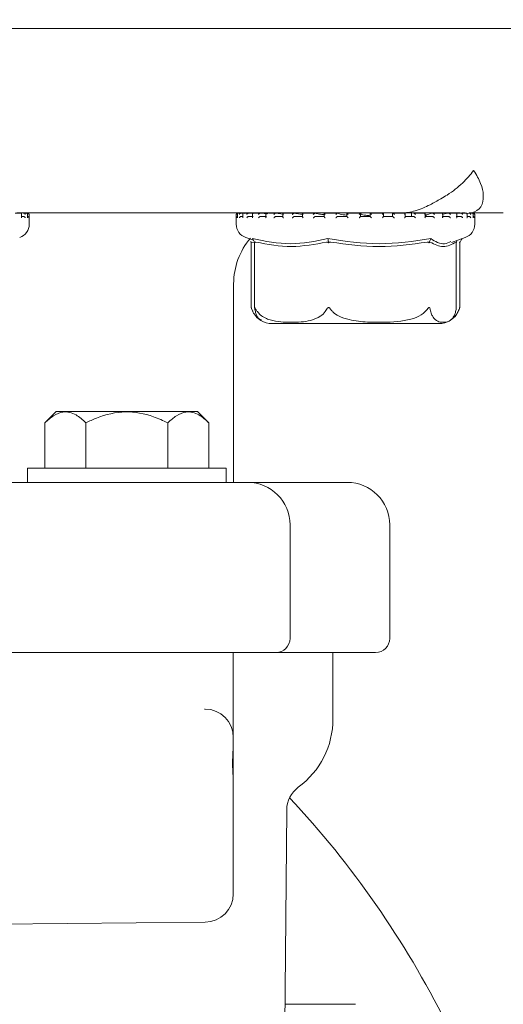
# Model space of a CAD drawing. Units: millimetres. Extents: x 603 to 2389, y 44 to 2004.
# Drawn here: x 1836 to 1870, y 1666 to 1736 of the extents above; entities that cross this region are included whole.
import ezdxf

# ---------------------------------------------------------------- set-up
doc = ezdxf.new("R2010")
doc.units = ezdxf.units.MM
doc.header["$LTSCALE"] = 10
doc.layers.add('MAßLINIE_MAßZEICHNUNGEN', color=7, linetype='Continuous')
doc.styles.add('SLDTEXTSTYLE0', font='TXT', dxfattribs={"width": 0.7})
doc.dimstyles.new('SLDDIMSTYLE1', dxfattribs={"dimtxt": 52.916667, "dimasz": 35, "dimexe": 0, "dimexo": 0.0625, "dimgap": 13.229167, "dimtad": 0, "dimdec": 0, "dimrnd": 1e-09, "dimzin": 12, "dimdsep": 46, "dimtxsty": 'SLDTEXTSTYLE0', "dimsah": 1, "dimcen": 0.09, "dimadec": 0, "dimazin": 3, "dimtfac": 1, "dimtdec": 0, "dimtofl": 0, "dimtmove": 0, "dimatfit": 3, "dimfxl": 0, "dimfrac": 2, "dimtolj": 1, "dimtzin": 12, "dimarcsym": 0})

# ---------------------------------------------------------------- blocks, each defined once
blk = doc.blocks.new('_D_3')
at = {"layer": 'MAßLINIE_MAßZEICHNUNGEN', "color": 7}
for p, q in [((1872.577, 1806.094), (2208.043, 1806.094)), ((2198.043, 1806.094), (2198.043, 1555.517)), ((2198.043, 1216.094), (2198.043, 1432.926)), ((1881.624, 1216.094), (2208.043, 1216.094))]:
    blk.add_line(p, q, dxfattribs=at)
for points in [[(2198.043, 1806.094), (2183.043, 1771.094), (2213.043, 1771.094)], [(2198.043, 1216.094), (2213.043, 1251.094), (2183.043, 1251.094)]]:
    blk.add_solid(points, dxfattribs=at)
at = {"layer": 'MAßLINIE_MAßZEICHNUNGEN', "color": 7, "insert": (2169.713, 1432.926), "char_height": 52.9167, "attachment_point": 1, "rotation": 90, "style": 'SLDTEXTSTYLE0'}
blk.add_mtext('590', dxfattribs=at)
blk = doc.blocks.new('_D_4')
at = {"layer": 'MAßLINIE_MAßZEICHNUNGEN', "color": 7}
for p, q in [((1825.577, 2004.094), (2357.623, 2004.094)), ((2347.623, 2004.094), (2347.623, 1642.673)), ((2347.623, 1216.094), (2347.623, 1527.432)), ((1881.624, 1216.094), (2357.623, 1216.094))]:
    blk.add_line(p, q, dxfattribs=at)
for points in [[(2347.623, 2004.094), (2332.623, 1969.094), (2362.623, 1969.094)], [(2347.623, 1216.094), (2362.623, 1251.094), (2332.623, 1251.094)]]:
    blk.add_solid(points, dxfattribs=at)
at = {"layer": 'MAßLINIE_MAßZEICHNUNGEN', "color": 7, "insert": (2319.294, 1527.432), "char_height": 52.9167, "attachment_point": 1, "rotation": 90, "style": 'SLDTEXTSTYLE0'}
blk.add_mtext('788', dxfattribs=at)

msp = doc.modelspace()

# ---------------------------------------------------------------- linework, layer by layer
at = {"color": 7, "linetype": 'Continuous', "lineweight": 18}
for p, q in [((1738.577, 1735.094), (1872.577, 1735.094)), ((1872.577, 1735.094), (1805.577, 1735.094)), ((1868.162, 1723.094), (1868.162, 1723.301)), ((1835.572, 1722.084), (1835.186, 1722.084)), ((1862.357, 1722.094), (1835.292, 1722.094)), ((1835.635, 1721.779), (1835.635, 1722.019)), ((1835.749, 1722.082), (1835.765, 1722.083)), ((1835.974, 1722.084), (1835.775, 1722.084)), ((1836.024, 1722.082), (1836.041, 1722.083)), ((1836.072, 1722.084), (1836.05, 1722.084)), ((1836.059, 1721.76), (1836.059, 1722)), ((1836.172, 1721.303), (1836.172, 1721.984)), ((1850.762, 1721.984), (1850.762, 1721.303)), ((1850.838, 1721.997), (1850.838, 1721.757)), ((1850.87, 1722.084), (1850.862, 1722.084)), ((1850.884, 1722.084), (1850.87, 1722.084)), ((1850.879, 1722.083), (1850.873, 1722.084)), ((1851.097, 1722.084), (1850.925, 1722.084)), ((1851.107, 1722.083), (1851.101, 1722.084)), ((1851.368, 1722.059), (1851.107, 1722.083)), ((1851.216, 1722.015), (1851.216, 1721.776)), ((1851.639, 1722.084), (1851.279, 1722.084)), ((1851.645, 1722.083), (1851.64, 1722.084)), ((1851.991, 1722.049), (1851.645, 1722.083)), ((1851.895, 1722.034), (1851.895, 1721.793)), ((1852.458, 1722.084), (1851.943, 1722.084)), ((1852.472, 1722.083), (1852.467, 1722.084)), ((1852.991, 1722.027), (1852.472, 1722.083)), ((1852.849, 1722.049), (1852.849, 1721.809)), ((1853.554, 1722.084), (1853.022, 1722.084)), ((1853.556, 1722.083), (1853.552, 1722.084)), ((1854.071, 1722.018), (1853.556, 1722.083)), ((1854.042, 1722.063), (1854.042, 1721.822)), ((1854.841, 1722.084), (1854.061, 1722.084)), ((1854.855, 1722.083), (1854.852, 1722.084)), ((1856.323, 1722.084), (1855.427, 1722.084)), ((1855.428, 1722.073), (1855.428, 1721.833)), ((1856.32, 1722.083), (1856.318, 1722.084)), ((1856.954, 1722.08), (1856.954, 1721.84)), ((1857.882, 1722.084), (1856.956, 1722.084)), ((1857.894, 1722.083), (1857.893, 1722.084)), ((1859.524, 1722.084), (1858.553, 1722.084)), ((1858.561, 1722.083), (1858.561, 1721.843)), ((1859.518, 1721.843), (1859.518, 1722.083)), ((1861.118, 1722.084), (1860.187, 1722.084)), ((1860.187, 1722.083), (1860.187, 1721.844)), ((1860.187, 1722.083), (1860.187, 1722.083)), ((1861.131, 1721.84), (1861.131, 1722.081)), ((1861.763, 1722.061), (1861.763, 1721.844)), ((1862.669, 1722.084), (1861.766, 1722.084)), ((1861.769, 1722.082), (1861.772, 1722.083)), ((1861.769, 1722.082), (1861.796, 1722.061)), ((1866.545, 1722.094), (1862.357, 1722.094)), ((1862.673, 1721.834), (1862.673, 1722.074)), ((1863.1, 1722.082), (1863.1, 1721.844)), ((1863.1, 1722.082), (1863.1, 1721.844)), ((1863.251, 1722.082), (1863.257, 1722.083)), ((1864.056, 1722.084), (1863.261, 1722.084)), ((1864.083, 1721.824), (1864.083, 1722.064)), ((1864.575, 1722.082), (1864.585, 1722.083)), ((1865.281, 1722.084), (1864.583, 1722.084)), ((1865.692, 1722.082), (1865.284, 1722.008)), ((1865.309, 1721.812), (1865.309, 1722.052)), ((1865.692, 1722.082), (1865.704, 1722.083)), ((1866.249, 1722.084), (1865.712, 1722.084)), ((1866.302, 1721.795), (1866.302, 1722.035)), ((1866.557, 1722.082), (1866.365, 1722.056)), ((1866.557, 1722.082), (1866.572, 1722.083)), ((1866.961, 1722.084), (1866.575, 1722.084)), ((1866.897, 1722.094), (1866.65, 1722.094)), ((1867.138, 1722.082), (1867.004, 1722.067)), ((1867.024, 1721.779), (1867.024, 1722.019)), ((1867.138, 1722.082), (1867.155, 1722.083)), ((1867.363, 1722.084), (1867.164, 1722.084)), ((1867.413, 1722.082), (1867.431, 1722.083)), ((1867.414, 1722.082), (1867.436, 1722.076)), ((1867.462, 1722.084), (1867.439, 1722.084)), ((1867.448, 1721.76), (1867.448, 1722)), ((1869.577, 1722.094), (1867.516, 1722.094)), ((1867.562, 1721.303), (1867.562, 1721.984)), ((1835.635, 1721.844), (1835.774, 1721.844)), ((1851.098, 1721.844), (1851.221, 1721.844)), ((1851.637, 1721.844), (1851.945, 1721.844)), ((1852.465, 1721.844), (1852.883, 1721.844)), ((1853.55, 1721.844), (1854.063, 1721.844)), ((1854.851, 1721.844), (1855.439, 1721.844)), ((1856.317, 1721.844), (1856.957, 1721.844)), ((1857.893, 1721.844), (1858.561, 1721.844)), ((1859.517, 1721.844), (1860.187, 1721.844)), ((1861.128, 1721.844), (1861.775, 1721.844)), ((1861.362, 1721.844), (1861.131, 1721.85)), ((1862.664, 1721.844), (1863.261, 1721.844)), ((1864.065, 1721.844), (1864.59, 1721.844)), ((1865.277, 1721.844), (1865.711, 1721.844)), ((1866.254, 1721.844), (1866.58, 1721.844)), ((1867.018, 1721.844), (1867.164, 1721.844)), ((1851.431, 1720.359), (1851.968, 1720.171)), ((1851.772, 1720.07), (1851.818, 1719.987)), ((1851.818, 1719.987), (1851.818, 1715.422)), ((1852.058, 1720.005), (1851.858, 1720.04)), ((1852.024, 1720.07), (1852.068, 1719.987)), ((1852.058, 1720.006), (1852.058, 1715.385)), ((1857.249, 1720.07), (1857.261, 1719.987)), ((1864.387, 1720.07), (1864.355, 1719.987)), ((1865.916, 1720.017), (1866.892, 1720.359)), ((1866.3, 1720.07), (1866.265, 1720.006)), ((1866.265, 1715.385), (1866.265, 1720.031)), ((1866.552, 1720.07), (1866.505, 1719.987)), ((1866.505, 1715.422), (1866.505, 1719.987)), ((1850.577, 1703.094), (1850.577, 1717.094)), ((1851.855, 1715.299), (1851.895, 1715.198)), ((1866.264, 1715.385), (1866.255, 1715.296)), ((1853.272, 1714.294), (1854.997, 1714.294)), ((1854.997, 1714.294), (1865.052, 1714.294)), ((1838.08, 1708.094), (1837.28, 1707.294)), ((1838.08, 1708.094), (1848.027, 1708.094)), ((1848.827, 1707.294), (1848.027, 1708.094)), ((1837.28, 1707.294), (1837.28, 1704.094)), ((1840.167, 1707.294), (1840.167, 1704.094)), ((1845.94, 1707.294), (1845.94, 1704.094)), ((1848.827, 1707.294), (1848.827, 1704.094)), ((1836.053, 1704.094), (1836.053, 1703.094)), ((1850.053, 1704.094), (1836.053, 1704.094)), ((1850.053, 1703.094), (1850.053, 1704.094)), ((1833.242, 1703.094), (1843.053, 1703.094)), ((1843.053, 1703.094), (1851.553, 1703.094)), ((1851.553, 1703.094), (1852.159, 1703.094)), ((1852.159, 1703.094), (1858.577, 1703.094)), ((1854.553, 1700.094), (1854.553, 1692.094)), ((1861.577, 1692.094), (1861.577, 1700.094)), ((1843.053, 1691.094), (1833.242, 1691.094)), ((1853.553, 1691.094), (1843.053, 1691.094)), ((1850.553, 1688.085), (1850.553, 1691.094)), ((1853.917, 1691.094), (1853.553, 1691.094)), ((1860.577, 1691.094), (1853.917, 1691.094)), ((1857.577, 1686.426), (1857.577, 1691.094)), ((1848.522, 1687.111), (1848.571, 1687.111)), ((1850.553, 1686.426), (1850.553, 1685.309)), ((1850.553, 1685.111), (1850.553, 1684.56)), ((1850.553, 1684.56), (1850.553, 1683.594)), ((1850.508, 1683.594), (1850.508, 1682.982)), ((1850.553, 1683.594), (1850.553, 1682.982)), ((1850.553, 1682.982), (1850.553, 1682.116)), ((1850.553, 1682.116), (1850.553, 1682.042)), ((1850.553, 1682.042), (1850.553, 1678.094)), ((1853.602, 1597.905), (1854.318, 1680)), ((1850.553, 1678.094), (1850.553, 1674.076)), ((1833.732, 1671.947), (1848.571, 1672.076)), ((1854.69, 1666.289), (1859.162, 1666.289))]:
    msp.add_line(p, q, dxfattribs=at)
for centre, radius, start, end in [((1867.162, 1723.094), 1, 270, 0), ((1836.072, 1721.984), 0.1, 0, 90), ((1850.862, 1721.984), 0.1, 90, 180), ((1850.862, 1721.984), 0.1, 84.61069, 90), ((1867.462, 1721.984), 0.1, 0, 90), ((1835.172, 1721.303), 1, 289.29005, 0), ((1851.762, 1721.303), 1, 180, 250.70995), ((1866.562, 1721.303), 1, 289.29005, 0), ((1855.577, 1717.094), 5, 139.81361, 180), ((1865.052, 1715.794), 1.5, 340.74534, 345.64567), ((1853.272, 1715.794), 1.5, 220.62906, 239.20584), ((1853.272, 1715.794), 1.5, 239.20584, 270), ((1865.052, 1715.794), 1.5, 270, 300.93463), ((1865.052, 1715.794), 1.5, 300.93463, 324.52796), ((1851.553, 1700.094), 3, 360, 90), ((1858.577, 1700.094), 3, 0, 90), ((1853.553, 1692.094), 1, 270, 0), ((1860.577, 1692.094), 1, 270, 0), ((1848.553, 1685.111), 2, 360, 89.5), ((1851.577, 1686.426), 6, 306.34454, 0), ((1856.318, 1679.982), 2, 126.34454, 179.5), ((1805.577, 1635.094), 67, 26.50716, 43.07571), ((1848.553, 1674.076), 2, 270.5, 360)]:
    msp.add_arc(centre, radius, start, end, dxfattribs=at)
for points, knots in [([(1867.477, 1725.094), (1867.474, 1725.09), (1867.262, 1724.793), (1866.733, 1724.19), (1865.906, 1723.523), (1865.33, 1723.181), (1865.183, 1723.094)], [0, 0, 0, 0, 0.004554, 0.422534, 0.852681, 1, 1, 1, 1]), ([(1868.158, 1723.301), (1868.159, 1723.32), (1868.173, 1723.589), (1868.019, 1724.183), (1867.698, 1724.784), (1867.479, 1725.09), (1867.477, 1725.094)], [0, 0, 0, 0, 0.036124, 0.508268, 0.99485, 1, 1, 1, 1]), ([(1862.357, 1722.094), (1862.362, 1722.094), (1862.7, 1722.094), (1863.428, 1722.212), (1864.413, 1722.65), (1864.937, 1722.952), (1865.183, 1723.094)], [0, 0, 0, 0, 0.004969, 0.322742, 0.683138, 1, 1, 1, 1]), ([(1835.567, 1722.084), (1835.575, 1722.083), (1835.591, 1722.082), (1835.612, 1722.072), (1835.63, 1722.053), (1835.637, 1722.022), (1835.633, 1721.997), (1835.629, 1721.984), (1835.628, 1721.984)], [0, 0, 0, 0, 0.135204, 0.269803, 0.455263, 0.711691, 0.989583, 1, 1, 1, 1]), ([(1835.897, 1721.984), (1835.897, 1721.984), (1835.893, 1722.001), (1835.879, 1722.028), (1835.847, 1722.059), (1835.818, 1722.075), (1835.79, 1722.084), (1835.774, 1722.083), (1835.765, 1722.083)], [0, 0, 0, 0, 0.010109, 0.350506, 0.579175, 0.745638, 0.872648, 1, 1, 1, 1]), ([(1836.058, 1721.984), (1836.058, 1721.984), (1836.06, 1721.997), (1836.059, 1722.022), (1836.044, 1722.053), (1836.022, 1722.072), (1835.998, 1722.082), (1835.98, 1722.083), (1835.972, 1722.084)], [0, 0, 0, 0, 0.01042, 0.288307, 0.544734, 0.730206, 0.864788, 1, 1, 1, 1]), ([(1836.157, 1721.984), (1836.157, 1721.984), (1836.156, 1722.001), (1836.147, 1722.028), (1836.121, 1722.059), (1836.094, 1722.075), (1836.067, 1722.084), (1836.05, 1722.083), (1836.041, 1722.083)], [0, 0, 0, 0, 0.0101022, 0.3504543, 0.5791305, 0.7456111, 0.8726346, 1, 1, 1, 1]), ([(1850.766, 1721.984), (1850.766, 1721.984), (1850.766, 1721.997), (1850.772, 1722.022), (1850.793, 1722.053), (1850.819, 1722.072), (1850.846, 1722.082), (1850.864, 1722.083), (1850.873, 1722.084)], [0, 0, 0, 0, 0.010426, 0.288323, 0.544748, 0.730186, 0.864849, 1, 1, 1, 1]), ([(1850.839, 1721.984), (1850.839, 1721.984), (1850.837, 1722.001), (1850.84, 1722.028), (1850.86, 1722.059), (1850.884, 1722.075), (1850.909, 1722.084), (1850.926, 1722.083), (1850.935, 1722.083)], [0, 0, 0, 0, 0.0100988, 0.3504452, 0.5791121, 0.7455677, 0.8725761, 1, 1, 1, 1]), ([(1850.978, 1721.984), (1850.978, 1721.984), (1850.981, 1721.997), (1850.991, 1722.022), (1851.017, 1722.053), (1851.047, 1722.072), (1851.075, 1722.082), (1851.093, 1722.083), (1851.101, 1722.084)], [0, 0, 0, 0, 0.010419, 0.288294, 0.544686, 0.73013, 0.864758, 1, 1, 1, 1]), ([(1851.221, 1721.984), (1851.221, 1721.984), (1851.216, 1722.001), (1851.213, 1722.028), (1851.226, 1722.059), (1851.246, 1722.075), (1851.268, 1722.084), (1851.285, 1722.083), (1851.293, 1722.083)], [0, 0, 0, 0, 0.010113, 0.350467, 0.579131, 0.745617, 0.872604, 1, 1, 1, 1]), ([(1851.504, 1721.984), (1851.504, 1721.984), (1851.51, 1721.997), (1851.525, 1722.022), (1851.555, 1722.053), (1851.587, 1722.072), (1851.615, 1722.082), (1851.631, 1722.083), (1851.64, 1722.084)], [0, 0, 0, 0, 0.010423, 0.288317, 0.544707, 0.730149, 0.864761, 1, 1, 1, 1]), ([(1851.953, 1722.083), (1851.946, 1722.083), (1851.931, 1722.084), (1851.912, 1722.075), (1851.898, 1722.059), (1851.892, 1722.028), (1851.9, 1722.001), (1851.908, 1721.984), (1851.908, 1721.984)], [0, 0, 0, 0, 0.127337, 0.254356, 0.42085, 0.649528, 0.989913, 1, 1, 1, 1]), ([(1852.467, 1722.084), (1852.46, 1722.083), (1852.445, 1722.082), (1852.417, 1722.072), (1852.385, 1722.053), (1852.351, 1722.022), (1852.333, 1721.997), (1852.325, 1721.984), (1852.325, 1721.984)], [0, 0, 0, 0, 0.1352683, 0.2698237, 0.455277, 0.7117152, 0.9895528, 1, 1, 1, 1]), ([(1852.851, 1722.049), (1852.851, 1722.043), (1852.85, 1722.024), (1852.863, 1722.001), (1852.874, 1721.984), (1852.874, 1721.984)], [0, 0, 0, 0, 0.278051, 0.979111, 1, 1, 1, 1]), ([(1853.552, 1722.084), (1853.546, 1722.083), (1853.533, 1722.082), (1853.507, 1722.072), (1853.475, 1722.053), (1853.44, 1722.022), (1853.418, 1721.997), (1853.408, 1721.984), (1853.408, 1721.984)], [0, 0, 0, 0, 0.135306, 0.269837, 0.455307, 0.711747, 0.989585, 1, 1, 1, 1]), ([(1854.069, 1722.083), (1854.064, 1722.083), (1854.053, 1722.084), (1854.044, 1722.075), (1854.041, 1722.059), (1854.051, 1722.028), (1854.068, 1722.001), (1854.081, 1721.984), (1854.082, 1721.984)], [0, 0, 0, 0, 0.1274041, 0.2544086, 0.420889, 0.6495692, 0.9898865, 1, 1, 1, 1]), ([(1854.852, 1722.084), (1854.847, 1722.083), (1854.837, 1722.082), (1854.815, 1722.072), (1854.784, 1722.053), (1854.748, 1722.022), (1854.724, 1721.997), (1854.713, 1721.984), (1854.712, 1721.984)], [0, 0, 0, 0, 0.135153, 0.269835, 0.455291, 0.711709, 0.989557, 1, 1, 1, 1]), ([(1855.38, 1722.006), (1855.347, 1722.009), (1855.12, 1722.033), (1854.977, 1722.06), (1854.855, 1722.083)], [0, 0, 0, 0, 0.1425, 1, 1, 1, 1]), ([(1855.443, 1722.083), (1855.439, 1722.083), (1855.431, 1722.084), (1855.427, 1722.075), (1855.431, 1722.059), (1855.447, 1722.028), (1855.469, 1722.001), (1855.484, 1721.984), (1855.485, 1721.984)], [0, 0, 0, 0, 0.127393, 0.254403, 0.420879, 0.649534, 0.989885, 1, 1, 1, 1]), ([(1856.318, 1722.084), (1856.315, 1722.083), (1856.308, 1722.082), (1856.289, 1722.072), (1856.261, 1722.053), (1856.226, 1722.022), (1856.201, 1721.997), (1856.188, 1721.984), (1856.188, 1721.984)], [0, 0, 0, 0, 0.13523, 0.269812, 0.455348, 0.71176, 0.989567, 1, 1, 1, 1]), ([(1856.954, 1721.974), (1856.838, 1721.988), (1856.55, 1722.022), (1856.406, 1722.06), (1856.32, 1722.083)], [0, 0, 0, 0, 0.403975, 1, 1, 1, 1]), ([(1856.96, 1722.083), (1856.958, 1722.083), (1856.953, 1722.084), (1856.954, 1722.075), (1856.964, 1722.059), (1856.987, 1722.028), (1857.012, 1722.001), (1857.028, 1721.984), (1857.029, 1721.984)], [0, 0, 0, 0, 0.127361, 0.25438, 0.420838, 0.649535, 0.989815, 1, 1, 1, 1]), ([(1857.893, 1722.084), (1857.892, 1722.083), (1857.888, 1722.082), (1857.873, 1722.072), (1857.85, 1722.053), (1857.817, 1722.022), (1857.791, 1721.997), (1857.778, 1721.984), (1857.778, 1721.984)], [0, 0, 0, 0, 0.135177, 0.269842, 0.455313, 0.711769, 0.989605, 1, 1, 1, 1]), ([(1858.561, 1721.934), (1858.373, 1721.96), (1858.046, 1722.007), (1857.94, 1722.06), (1857.894, 1722.083)], [0, 0, 0, 0, 0.571896, 1, 1, 1, 1]), ([(1858.562, 1722.083), (1858.561, 1722.083), (1858.56, 1722.084), (1858.566, 1722.075), (1858.581, 1722.059), (1858.61, 1722.028), (1858.638, 1722.001), (1858.654, 1721.984), (1858.655, 1721.984)], [0, 0, 0, 0, 0.127366, 0.254389, 0.420878, 0.649571, 0.98987, 1, 1, 1, 1]), ([(1859.517, 1722.084), (1859.517, 1722.083), (1859.517, 1722.082), (1859.508, 1722.072), (1859.489, 1722.053), (1859.459, 1722.022), (1859.434, 1721.997), (1859.421, 1721.984), (1859.421, 1721.984)], [0, 0, 0, 0, 0.135197, 0.269816, 0.455316, 0.711663, 0.98956, 1, 1, 1, 1]), ([(1860.187, 1721.9), (1860.082, 1721.909), (1859.756, 1721.938), (1859.54, 1722.001), (1859.531, 1722.048), (1859.527, 1722.065)], [0, 0, 0, 0, 0.237296, 0.740256, 1, 1, 1, 1]), ([(1860.187, 1722.083), (1860.188, 1722.083), (1860.19, 1722.084), (1860.201, 1722.075), (1860.221, 1722.059), (1860.255, 1722.028), (1860.283, 1722.001), (1860.3, 1721.984), (1860.3, 1721.984)], [0, 0, 0, 0, 0.127366, 0.254393, 0.420925, 0.649516, 0.989944, 1, 1, 1, 1]), ([(1861.128, 1722.084), (1861.129, 1722.083), (1861.133, 1722.082), (1861.128, 1722.072), (1861.115, 1722.053), (1861.09, 1722.022), (1861.067, 1721.997), (1861.054, 1721.984), (1861.054, 1721.984)], [0, 0, 0, 0, 0.135215, 0.269828, 0.455331, 0.711714, 0.989636, 1, 1, 1, 1]), ([(1861.772, 1722.083), (1861.775, 1722.083), (1861.78, 1722.084), (1861.796, 1722.075), (1861.82, 1722.059), (1861.857, 1722.028), (1861.886, 1722.001), (1861.901, 1721.984), (1861.902, 1721.984)], [0, 0, 0, 0, 0.127333, 0.254409, 0.420888, 0.649526, 0.989831, 1, 1, 1, 1]), ([(1862.662, 1722.084), (1862.666, 1722.083), (1862.672, 1722.082), (1862.674, 1722.072), (1862.667, 1722.053), (1862.647, 1722.022), (1862.626, 1721.997), (1862.614, 1721.984), (1862.614, 1721.984)], [0, 0, 0, 0, 0.1352111, 0.2698199, 0.4552644, 0.7116929, 0.9896257, 1, 1, 1, 1]), ([(1863.257, 1722.083), (1863.261, 1722.083), (1863.269, 1722.084), (1863.29, 1722.075), (1863.317, 1722.059), (1863.356, 1722.028), (1863.384, 1722.001), (1863.398, 1721.984), (1863.398, 1721.984)], [0, 0, 0, 0, 0.127371, 0.254442, 0.420888, 0.64955, 0.989852, 1, 1, 1, 1]), ([(1864.063, 1722.084), (1864.067, 1722.083), (1864.077, 1722.082), (1864.084, 1722.072), (1864.083, 1722.053), (1864.07, 1722.022), (1864.053, 1721.997), (1864.042, 1721.984), (1864.042, 1721.984)], [0, 0, 0, 0, 0.13521, 0.269834, 0.455285, 0.711684, 0.989555, 1, 1, 1, 1]), ([(1864.575, 1722.082), (1864.397, 1722.036), (1864.025, 1721.941), (1864.086, 1721.855), (1864.372, 1721.847), (1864.474, 1721.844)], [0, 0, 0, 0, 0.373154, 0.777742, 1, 1, 1, 1]), ([(1864.585, 1722.083), (1864.59, 1722.083), (1864.601, 1722.084), (1864.625, 1722.075), (1864.655, 1722.059), (1864.694, 1722.028), (1864.719, 1722.001), (1864.732, 1721.984), (1864.732, 1721.984)], [0, 0, 0, 0, 0.127394, 0.254426, 0.420895, 0.649489, 0.989899, 1, 1, 1, 1]), ([(1865.275, 1722.084), (1865.281, 1722.083), (1865.293, 1722.082), (1865.305, 1722.072), (1865.311, 1722.053), (1865.304, 1722.022), (1865.291, 1721.997), (1865.282, 1721.984), (1865.282, 1721.984)], [0, 0, 0, 0, 0.135204, 0.269818, 0.455293, 0.711724, 0.989616, 1, 1, 1, 1]), ([(1865.704, 1722.083), (1865.711, 1722.083), (1865.724, 1722.084), (1865.75, 1722.075), (1865.781, 1722.059), (1865.819, 1722.028), (1865.841, 1722.001), (1865.851, 1721.984), (1865.852, 1721.984)], [0, 0, 0, 0, 0.1273631, 0.2544259, 0.4208602, 0.6494916, 0.989907, 1, 1, 1, 1]), ([(1866.252, 1722.084), (1866.259, 1722.083), (1866.273, 1722.082), (1866.29, 1722.072), (1866.302, 1722.053), (1866.303, 1722.022), (1866.294, 1721.997), (1866.287, 1721.984), (1866.287, 1721.984)], [0, 0, 0, 0, 0.135209, 0.269837, 0.455283, 0.7117, 0.989579, 1, 1, 1, 1]), ([(1866.572, 1722.083), (1866.579, 1722.083), (1866.595, 1722.084), (1866.622, 1722.075), (1866.653, 1722.059), (1866.688, 1722.028), (1866.707, 1722.001), (1866.714, 1721.984), (1866.714, 1721.984)], [0, 0, 0, 0, 0.127392, 0.25438, 0.420857, 0.649543, 0.989909, 1, 1, 1, 1]), ([(1866.956, 1722.084), (1866.964, 1722.083), (1866.98, 1722.082), (1867.001, 1722.072), (1867.019, 1722.053), (1867.027, 1722.022), (1867.023, 1721.997), (1867.018, 1721.984), (1867.018, 1721.984)], [0, 0, 0, 0, 0.135193, 0.269785, 0.455279, 0.711687, 0.989559, 1, 1, 1, 1]), ([(1867.155, 1722.083), (1867.163, 1722.083), (1867.179, 1722.084), (1867.207, 1722.075), (1867.237, 1722.059), (1867.268, 1722.028), (1867.282, 1722.001), (1867.286, 1721.984), (1867.286, 1721.984)], [0, 0, 0, 0, 0.127282, 0.2543647, 0.42089, 0.6495124, 0.9899103, 1, 1, 1, 1]), ([(1867.361, 1722.084), (1867.37, 1722.083), (1867.387, 1722.082), (1867.411, 1722.072), (1867.433, 1722.053), (1867.446, 1722.032), (1867.446, 1722.019), (1867.446, 1722.017)], [0, 0, 0, 0, 0.178695, 0.356559, 0.601681, 0.940554, 1, 1, 1, 1]), ([(1867.431, 1722.083), (1867.439, 1722.083), (1867.456, 1722.084), (1867.483, 1722.075), (1867.51, 1722.059), (1867.537, 1722.028), (1867.545, 1722.001), (1867.546, 1721.984), (1867.546, 1721.984)], [0, 0, 0, 0, 0.1272964, 0.2543948, 0.4208817, 0.6495261, 0.9898974, 1, 1, 1, 1]), ([(1867.447, 1722), (1867.447, 1721.995), (1867.448, 1721.99), (1867.447, 1721.984), (1867.447, 1721.984)], [0, 0, 0, 0, 0.9120895, 1, 1, 1, 1]), ([(1835.635, 1721.779), (1835.635, 1721.778), (1835.637, 1721.768), (1835.632, 1721.755), (1835.629, 1721.744), (1835.628, 1721.744)], [0, 0, 0, 0, 0.038239, 0.959838, 1, 1, 1, 1]), ([(1835.774, 1721.844), (1835.783, 1721.843), (1835.801, 1721.841), (1835.829, 1721.83), (1835.859, 1721.809), (1835.884, 1721.779), (1835.894, 1721.755), (1835.897, 1721.744), (1835.897, 1721.744)], [0, 0, 0, 0, 0.1398032, 0.2789884, 0.4751705, 0.7464776, 0.9894029, 1, 1, 1, 1]), ([(1836.157, 1721.744), (1836.157, 1721.744), (1836.156, 1721.755), (1836.151, 1721.779), (1836.131, 1721.809), (1836.105, 1721.83), (1836.077, 1721.841), (1836.06, 1721.843), (1836.051, 1721.844)], [0, 0, 0, 0, 0.01059, 0.253521, 0.524836, 0.72103, 0.860203, 1, 1, 1, 1]), ([(1836.058, 1721.744), (1836.058, 1721.744), (1836.059, 1721.749), (1836.058, 1721.755), (1836.058, 1721.76)], [0, 0, 0, 0, 0.08753, 1, 1, 1, 1]), ([(1850.766, 1721.744), (1850.766, 1721.744), (1850.766, 1721.755), (1850.771, 1721.779), (1850.79, 1721.809), (1850.814, 1721.83), (1850.832, 1721.836), (1850.838, 1721.838)], [0, 0, 0, 0, 0.012738, 0.304766, 0.630941, 0.866771, 1, 1, 1, 1]), ([(1850.839, 1721.744), (1850.839, 1721.744), (1850.839, 1721.748), (1850.839, 1721.753), (1850.84, 1721.757)], [0, 0, 0, 0, 0.106631, 1, 1, 1, 1]), ([(1850.978, 1721.744), (1850.978, 1721.744), (1850.98, 1721.755), (1850.99, 1721.779), (1851.014, 1721.809), (1851.043, 1721.83), (1851.072, 1721.841), (1851.089, 1721.843), (1851.098, 1721.844)], [0, 0, 0, 0, 0.0105902, 0.2535011, 0.5248289, 0.721085, 0.8601972, 1, 1, 1, 1]), ([(1851.221, 1721.744), (1851.221, 1721.744), (1851.218, 1721.755), (1851.217, 1721.766), (1851.216, 1721.776)], [0, 0, 0, 0, 0.04366, 1, 1, 1, 1]), ([(1851.504, 1721.744), (1851.504, 1721.744), (1851.509, 1721.755), (1851.522, 1721.779), (1851.551, 1721.809), (1851.583, 1721.83), (1851.612, 1721.841), (1851.628, 1721.843), (1851.637, 1721.844)], [0, 0, 0, 0, 0.010594, 0.253526, 0.524864, 0.721032, 0.86022, 1, 1, 1, 1]), ([(1851.908, 1721.744), (1851.908, 1721.744), (1851.903, 1721.755), (1851.895, 1721.773), (1851.896, 1721.788), (1851.897, 1721.793)], [0, 0, 0, 0, 0.027997, 0.671231, 1, 1, 1, 1]), ([(1852.465, 1721.844), (1852.457, 1721.843), (1852.442, 1721.841), (1852.413, 1721.83), (1852.38, 1721.809), (1852.349, 1721.779), (1852.332, 1721.755), (1852.325, 1721.744), (1852.325, 1721.744)], [0, 0, 0, 0, 0.139903, 0.278937, 0.475171, 0.746486, 0.989382, 1, 1, 1, 1]), ([(1852.85, 1721.809), (1852.851, 1721.799), (1852.853, 1721.779), (1852.866, 1721.755), (1852.874, 1721.744), (1852.874, 1721.744)], [0, 0, 0, 0, 0.505168, 0.97925, 1, 1, 1, 1]), ([(1853.55, 1721.844), (1853.543, 1721.843), (1853.53, 1721.841), (1853.504, 1721.83), (1853.471, 1721.809), (1853.437, 1721.779), (1853.417, 1721.755), (1853.408, 1721.744), (1853.408, 1721.744)], [0, 0, 0, 0, 0.139893, 0.279016, 0.475196, 0.746528, 0.989414, 1, 1, 1, 1]), ([(1854.044, 1721.822), (1854.043, 1721.818), (1854.043, 1721.806), (1854.056, 1721.779), (1854.072, 1721.755), (1854.081, 1721.744), (1854.082, 1721.744)], [0, 0, 0, 0, 0.172398, 0.600211, 0.983281, 1, 1, 1, 1]), ([(1854.851, 1721.844), (1854.845, 1721.843), (1854.835, 1721.841), (1854.811, 1721.83), (1854.78, 1721.809), (1854.745, 1721.779), (1854.723, 1721.755), (1854.713, 1721.744), (1854.712, 1721.744)], [0, 0, 0, 0, 0.139808, 0.278897, 0.475097, 0.746469, 0.989387, 1, 1, 1, 1]), ([(1855.429, 1721.833), (1855.429, 1721.832), (1855.428, 1721.827), (1855.436, 1721.808), (1855.454, 1721.779), (1855.474, 1721.755), (1855.484, 1721.744), (1855.485, 1721.744)], [0, 0, 0, 0, 0.040759, 0.301821, 0.66268, 0.985894, 1, 1, 1, 1]), ([(1856.317, 1721.844), (1856.313, 1721.843), (1856.306, 1721.841), (1856.286, 1721.83), (1856.257, 1721.809), (1856.223, 1721.779), (1856.199, 1721.755), (1856.188, 1721.744), (1856.188, 1721.744)], [0, 0, 0, 0, 0.139796, 0.278943, 0.475111, 0.746488, 0.989395, 1, 1, 1, 1]), ([(1856.954, 1721.84), (1856.954, 1721.84), (1856.953, 1721.839), (1856.957, 1721.829), (1856.97, 1721.809), (1856.995, 1721.779), (1857.017, 1721.755), (1857.028, 1721.744), (1857.029, 1721.744)], [0, 0, 0, 0, 0.001418, 0.16293, 0.390749, 0.705707, 0.987605, 1, 1, 1, 1]), ([(1857.893, 1721.844), (1857.891, 1721.843), (1857.887, 1721.841), (1857.871, 1721.83), (1857.846, 1721.809), (1857.814, 1721.779), (1857.789, 1721.755), (1857.778, 1721.744), (1857.778, 1721.744)], [0, 0, 0, 0, 0.139796, 0.278972, 0.475139, 0.746526, 0.989436, 1, 1, 1, 1]), ([(1858.561, 1721.844), (1858.561, 1721.843), (1858.561, 1721.841), (1858.571, 1721.83), (1858.59, 1721.809), (1858.619, 1721.779), (1858.643, 1721.755), (1858.654, 1721.744), (1858.655, 1721.744)], [0, 0, 0, 0, 0.139805, 0.278919, 0.475141, 0.746493, 0.989381, 1, 1, 1, 1]), ([(1859.517, 1721.844), (1859.517, 1721.843), (1859.516, 1721.841), (1859.506, 1721.83), (1859.486, 1721.809), (1859.456, 1721.779), (1859.432, 1721.755), (1859.421, 1721.744), (1859.421, 1721.744)], [0, 0, 0, 0, 0.1398099, 0.2789647, 0.4751462, 0.7465314, 0.9893887, 1, 1, 1, 1]), ([(1860.187, 1721.844), (1860.189, 1721.843), (1860.193, 1721.841), (1860.208, 1721.83), (1860.232, 1721.809), (1860.264, 1721.779), (1860.288, 1721.755), (1860.3, 1721.744), (1860.3, 1721.744)], [0, 0, 0, 0, 0.139799, 0.278982, 0.475193, 0.746455, 0.989458, 1, 1, 1, 1]), ([(1861.131, 1721.84), (1861.131, 1721.84), (1861.132, 1721.839), (1861.127, 1721.829), (1861.113, 1721.809), (1861.087, 1721.779), (1861.065, 1721.755), (1861.054, 1721.744), (1861.054, 1721.744)], [0, 0, 0, 0, 0.019142, 0.1778072, 0.4015689, 0.7110019, 0.9879885, 1, 1, 1, 1]), ([(1861.775, 1721.844), (1861.778, 1721.843), (1861.785, 1721.841), (1861.805, 1721.83), (1861.833, 1721.809), (1861.867, 1721.779), (1861.891, 1721.755), (1861.901, 1721.744), (1861.902, 1721.744)], [0, 0, 0, 0, 0.139751, 0.278925, 0.475161, 0.746492, 0.989339, 1, 1, 1, 1]), ([(1862.672, 1721.834), (1862.672, 1721.833), (1862.673, 1721.828), (1862.664, 1721.809), (1862.645, 1721.779), (1862.625, 1721.755), (1862.614, 1721.744), (1862.614, 1721.744)], [0, 0, 0, 0, 0.061396, 0.316844, 0.669999, 0.986274, 1, 1, 1, 1]), ([(1863.261, 1721.844), (1863.266, 1721.843), (1863.277, 1721.841), (1863.3, 1721.83), (1863.331, 1721.809), (1863.365, 1721.779), (1863.388, 1721.755), (1863.398, 1721.744), (1863.398, 1721.744)], [0, 0, 0, 0, 0.13976, 0.278943, 0.475155, 0.746413, 0.989361, 1, 1, 1, 1]), ([(1864.082, 1721.824), (1864.082, 1721.82), (1864.082, 1721.807), (1864.068, 1721.779), (1864.051, 1721.755), (1864.042, 1721.744), (1864.042, 1721.744)], [0, 0, 0, 0, 0.195575, 0.611423, 0.983729, 1, 1, 1, 1]), ([(1864.59, 1721.844), (1864.597, 1721.843), (1864.61, 1721.841), (1864.636, 1721.83), (1864.668, 1721.809), (1864.703, 1721.779), (1864.723, 1721.755), (1864.732, 1721.744), (1864.732, 1721.744)], [0, 0, 0, 0, 0.139774, 0.278861, 0.475067, 0.746461, 0.98941, 1, 1, 1, 1]), ([(1865.309, 1721.812), (1865.309, 1721.811), (1865.311, 1721.802), (1865.302, 1721.778), (1865.29, 1721.755), (1865.282, 1721.744), (1865.282, 1721.744)], [0, 0, 0, 0, 0.012721, 0.523102, 0.980146, 1, 1, 1, 1]), ([(1865.711, 1721.844), (1865.719, 1721.843), (1865.734, 1721.841), (1865.761, 1721.83), (1865.795, 1721.809), (1865.827, 1721.779), (1865.844, 1721.755), (1865.851, 1721.744), (1865.852, 1721.744)], [0, 0, 0, 0, 0.139867, 0.27892, 0.475149, 0.746527, 0.98942, 1, 1, 1, 1]), ([(1866.3, 1721.795), (1866.3, 1721.789), (1866.301, 1721.774), (1866.293, 1721.755), (1866.287, 1721.744), (1866.287, 1721.744)], [0, 0, 0, 0, 0.363222, 0.973391, 1, 1, 1, 1]), ([(1866.58, 1721.844), (1866.588, 1721.843), (1866.605, 1721.841), (1866.634, 1721.83), (1866.666, 1721.809), (1866.695, 1721.779), (1866.709, 1721.755), (1866.714, 1721.744), (1866.714, 1721.744)], [0, 0, 0, 0, 0.13978, 0.27894, 0.475207, 0.746516, 0.989421, 1, 1, 1, 1]), ([(1867.024, 1721.779), (1867.024, 1721.778), (1867.026, 1721.768), (1867.022, 1721.755), (1867.018, 1721.744), (1867.018, 1721.744)], [0, 0, 0, 0, 0.038265, 0.959742, 1, 1, 1, 1]), ([(1867.164, 1721.844), (1867.173, 1721.843), (1867.19, 1721.841), (1867.219, 1721.83), (1867.249, 1721.809), (1867.273, 1721.779), (1867.283, 1721.755), (1867.286, 1721.744), (1867.286, 1721.744)], [0, 0, 0, 0, 0.139881, 0.278994, 0.475179, 0.746495, 0.989424, 1, 1, 1, 1]), ([(1867.44, 1721.844), (1867.449, 1721.843), (1867.467, 1721.841), (1867.494, 1721.83), (1867.521, 1721.809), (1867.54, 1721.779), (1867.546, 1721.755), (1867.546, 1721.744), (1867.546, 1721.744)], [0, 0, 0, 0, 0.139794, 0.278966, 0.47515, 0.746505, 0.98941, 1, 1, 1, 1]), ([(1867.447, 1721.76), (1867.447, 1721.755), (1867.448, 1721.749), (1867.447, 1721.744), (1867.447, 1721.744)], [0, 0, 0, 0, 0.912527, 1, 1, 1, 1]), ([(1851.818, 1719.987), (1851.819, 1720), (1851.82, 1720.024), (1851.834, 1720.044), (1851.85, 1720.041), (1851.858, 1720.04)], [0, 0, 0, 0, 0.389043, 0.696304, 1, 1, 1, 1]), ([(1851.908, 1720.282), (1852.802, 1720.104), (1854.579, 1719.749), (1856.342, 1720.105), (1857.218, 1720.282)], [0, 0, 0, 0, 0.5031392, 1, 1, 1, 1]), ([(1851.908, 1720.282), (1851.927, 1720.247), (1851.966, 1720.176), (1852.004, 1720.105), (1852.024, 1720.07)], [0, 0, 0, 0, 0.50011, 1, 1, 1, 1]), ([(1852.068, 1719.987), (1852.074, 1720), (1852.083, 1720.024), (1852.111, 1720.044), (1852.134, 1720.041), (1852.146, 1720.04)], [0, 0, 0, 0, 0.3890519, 0.6963155, 1, 1, 1, 1]), ([(1857.127, 1720.04), (1856.301, 1719.886), (1854.641, 1719.576), (1852.981, 1719.885), (1852.146, 1720.04)], [0, 0, 0, 0, 0.4970389, 1, 1, 1, 1]), ([(1857.127, 1720.04), (1857.14, 1720.041), (1857.166, 1720.044), (1857.214, 1720.024), (1857.244, 1720), (1857.261, 1719.987)], [0, 0, 0, 0, 0.305167, 0.609331, 1, 1, 1, 1]), ([(1857.218, 1720.282), (1858.426, 1720.104), (1860.841, 1719.749), (1863.262, 1720.104), (1864.472, 1720.282)], [0, 0, 0, 0, 0.500001, 1, 1, 1, 1]), ([(1857.249, 1720.07), (1857.244, 1720.105), (1857.234, 1720.176), (1857.223, 1720.247), (1857.218, 1720.282)], [0, 0, 0, 0, 0.499933, 1, 1, 1, 1]), ([(1857.261, 1719.987), (1857.279, 1720), (1857.31, 1720.024), (1857.365, 1720.044), (1857.399, 1720.041), (1857.416, 1720.04)], [0, 0, 0, 0, 0.389067, 0.696158, 1, 1, 1, 1]), ([(1864.22, 1720.04), (1863.086, 1719.885), (1860.818, 1719.576), (1858.55, 1719.885), (1857.416, 1720.04)], [0, 0, 0, 0, 0.500015, 1, 1, 1, 1]), ([(1864.22, 1720.04), (1864.237, 1720.041), (1864.27, 1720.044), (1864.318, 1720.024), (1864.341, 1720), (1864.355, 1719.987)], [0, 0, 0, 0, 0.3051958, 0.6093066, 1, 1, 1, 1]), ([(1864.355, 1719.987), (1864.367, 1720), (1864.388, 1720.024), (1864.416, 1720.044), (1864.427, 1720.041), (1864.432, 1720.04)], [0, 0, 0, 0, 0.389025, 0.696274, 1, 1, 1, 1]), ([(1864.387, 1720.07), (1864.401, 1720.105), (1864.43, 1720.176), (1864.458, 1720.247), (1864.472, 1720.282)], [0, 0, 0, 0, 0.499898, 1, 1, 1, 1]), ([(1866.255, 1720.04), (1865.951, 1719.885), (1865.344, 1719.576), (1864.736, 1719.885), (1864.432, 1720.04)], [0, 0, 0, 0, 0.500013, 1, 1, 1, 1]), ([(1864.472, 1720.282), (1864.791, 1720.083), (1865.258, 1719.791), (1865.738, 1720.019), (1865.89, 1720.091)], [0, 0, 0, 0, 0.683208, 1, 1, 1, 1]), ([(1866.255, 1720.04), (1866.259, 1720.042), (1866.265, 1720.045), (1866.265, 1720.035), (1866.264, 1720.031)], [0, 0, 0, 0, 0.6519678, 1, 1, 1, 1]), ([(1866.465, 1720.04), (1866.473, 1720.041), (1866.489, 1720.044), (1866.503, 1720.024), (1866.505, 1720), (1866.505, 1719.987)], [0, 0, 0, 0, 0.305196, 0.60933, 1, 1, 1, 1]), ([(1866.552, 1720.07), (1866.572, 1720.105), (1866.612, 1720.176), (1866.652, 1720.247), (1866.671, 1720.282)], [0, 0, 0, 0, 0.49991, 1, 1, 1, 1]), ([(1851.858, 1715.296), (1851.848, 1715.326), (1851.834, 1715.367), (1851.823, 1715.407), (1851.818, 1715.422), (1851.818, 1715.422), (1851.818, 1715.422)], [0, 0, 0, 0, 0.543316, 0.727155, 0.912723, 1, 1, 1, 1]), ([(1852.281, 1714.745), (1852.235, 1714.773), (1852.11, 1714.848), (1851.964, 1715.046), (1851.885, 1715.233), (1851.858, 1715.296)], [0, 0, 0, 0, 0.281687, 0.760867, 1, 1, 1, 1]), ([(1852.146, 1715.296), (1852.131, 1715.326), (1852.11, 1715.367), (1852.087, 1715.407), (1852.074, 1715.422), (1852.066, 1715.424), (1852.06, 1715.415), (1852.056, 1715.378), (1852.063, 1715.331), (1852.068, 1715.296)], [0, 0, 0, 0, 0.2717464, 0.3636806, 0.4565018, 0.5204948, 0.5843946, 0.6886703, 1, 1, 1, 1]), ([(1852.068, 1715.296), (1852.093, 1715.193), (1852.16, 1714.915), (1852.323, 1714.623), (1852.461, 1714.582), (1852.536, 1714.559)], [0, 0, 0, 0, 0.209005, 0.565741, 1, 1, 1, 1]), ([(1857.127, 1715.296), (1857.096, 1715.243), (1856.983, 1715.049), (1856.615, 1714.724), (1855.802, 1714.417), (1854.598, 1714.36), (1853.392, 1714.417), (1852.584, 1714.771), (1852.266, 1715.091), (1852.178, 1715.24), (1852.146, 1715.296)], [0, 0, 0, 0, 0.0271421, 0.1005947, 0.2405439, 0.5000717, 0.7810293, 0.9224396, 0.9712769, 1, 1, 1, 1]), ([(1857.416, 1715.296), (1857.394, 1715.326), (1857.364, 1715.367), (1857.315, 1715.407), (1857.283, 1715.422), (1857.253, 1715.424), (1857.223, 1715.415), (1857.172, 1715.377), (1857.146, 1715.331), (1857.127, 1715.296)], [0, 0, 0, 0, 0.271758, 0.363696, 0.4565, 0.520533, 0.584414, 0.688658, 1, 1, 1, 1]), ([(1864.22, 1715.296), (1864.127, 1715.192), (1863.877, 1714.912), (1862.912, 1714.489), (1861.568, 1714.375), (1860.032, 1714.382), (1858.881, 1714.495), (1858.057, 1714.765), (1857.621, 1715.044), (1857.467, 1715.233), (1857.416, 1715.296)], [0, 0, 0, 0, 0.056155, 0.151999, 0.423985, 0.61065, 0.790909, 0.901465, 0.967197, 1, 1, 1, 1]), ([(1864.432, 1715.296), (1864.425, 1715.326), (1864.416, 1715.367), (1864.39, 1715.407), (1864.37, 1715.422), (1864.349, 1715.424), (1864.325, 1715.415), (1864.278, 1715.378), (1864.245, 1715.331), (1864.22, 1715.296)], [0, 0, 0, 0, 0.2717469, 0.3637105, 0.4565035, 0.520484, 0.5844054, 0.6886831, 1, 1, 1, 1]), ([(1866.255, 1715.296), (1866.23, 1715.192), (1866.163, 1714.912), (1865.905, 1714.489), (1865.545, 1714.375), (1865.133, 1714.382), (1864.825, 1714.495), (1864.604, 1714.765), (1864.487, 1715.044), (1864.446, 1715.233), (1864.432, 1715.296)], [0, 0, 0, 0, 0.056154, 0.151999, 0.423985, 0.61065, 0.790909, 0.901466, 0.967197, 1, 1, 1, 1]), ([(1866.465, 1715.296), (1866.418, 1715.191), (1866.298, 1714.928), (1866.131, 1714.798), (1866.03, 1714.72)], [0, 0, 0, 0, 0.397678, 1, 1, 1, 1]), ([(1866.505, 1715.422), (1866.505, 1715.423), (1866.506, 1715.424), (1866.503, 1715.415), (1866.493, 1715.378), (1866.477, 1715.331), (1866.465, 1715.296)], [0, 0, 0, 0, 0.041394, 0.169133, 0.377595, 1, 1, 1, 1]), ([(1837.28, 1707.294), (1837.478, 1707.475), (1837.88, 1707.843), (1838.626, 1708.15), (1839.427, 1707.965), (1839.94, 1707.5), (1840.167, 1707.294)], [0, 0, 0, 0, 0.216458, 0.440318, 0.751905, 1, 1, 1, 1]), ([(1840.167, 1707.294), (1840.413, 1707.41), (1841.289, 1707.824), (1842.922, 1708.21), (1844.668, 1707.884), (1845.606, 1707.449), (1845.94, 1707.294)], [0, 0, 0, 0, 0.136312, 0.48381, 0.81596, 1, 1, 1, 1]), ([(1845.94, 1707.294), (1846.138, 1707.475), (1846.54, 1707.843), (1847.287, 1708.15), (1848.087, 1707.965), (1848.6, 1707.5), (1848.827, 1707.294)], [0, 0, 0, 0, 0.216458, 0.440314, 0.751903, 1, 1, 1, 1]), ([(1850.553, 1688.085), (1850.553, 1688.082), (1850.553, 1688.017), (1850.553, 1687.668), (1850.553, 1686.986), (1850.553, 1686.123), (1850.553, 1685.326), (1850.553, 1685.186), (1850.553, 1685.111)], [0, 0, 0, 0, 0.002055, 0.045707, 0.243705, 0.482399, 0.720278, 1, 1, 1, 1]), ([(1850.553, 1684.56), (1850.553, 1684.558), (1850.553, 1684.495), (1850.548, 1684.355), (1850.535, 1684.172), (1850.529, 1684.094)], [0, 0, 0, 0, 0.017975, 0.577434, 1, 1, 1, 1]), ([(1850.529, 1684.094), (1850.52, 1683.963), (1850.51, 1683.8), (1850.509, 1683.628), (1850.508, 1683.594)], [0, 0, 0, 0, 0.801598, 1, 1, 1, 1]), ([(1850.508, 1682.982), (1850.511, 1682.853), (1850.517, 1682.592), (1850.542, 1682.322), (1850.549, 1682.191), (1850.551, 1682.161)], [0, 0, 0, 0, 0.431705, 0.868459, 1, 1, 1, 1]), ([(1850.551, 1682.161), (1850.552, 1682.124), (1850.553, 1682.084), (1850.553, 1682.044), (1850.553, 1682.042)], [0, 0, 0, 0, 0.936214, 1, 1, 1, 1]), ([(1854.198, 1666.289), (1854.227, 1666.289), (1854.315, 1666.289), (1854.479, 1666.289), (1854.62, 1666.289), (1854.688, 1666.289), (1854.69, 1666.289)], [0, 0, 0, 0, 0.166402, 0.52154, 0.987767, 1, 1, 1, 1])]:
    msp.add_open_spline(points, degree=3, knots=knots, dxfattribs=at)

# ---------------------------------------------------------------- dimensions: what is measured, and where the dimension line sits
at = {"layer": 'MAßLINIE_MAßZEICHNUNGEN', "color": 7}
for base, p2, picture, middle in [((2347.623, 2004.094), (1815.577, 2004.094), '_D_4', (2347.623, 1585.052)), ((2198.043, 1806.094), (1862.577, 1806.094), '_D_3', (2198.043, 1494.221))]:
    dim = msp.add_linear_dim(base=base, p1=(1871.624, 1216.094), p2=p2, angle=90, dimstyle='SLDDIMSTYLE1', dxfattribs=at)
    dim.commit()
    dim.dimension.update_dxf_attribs({"geometry": picture, "text_midpoint": middle, "dimtype": 160})

doc.saveas('drawing.dxf')
